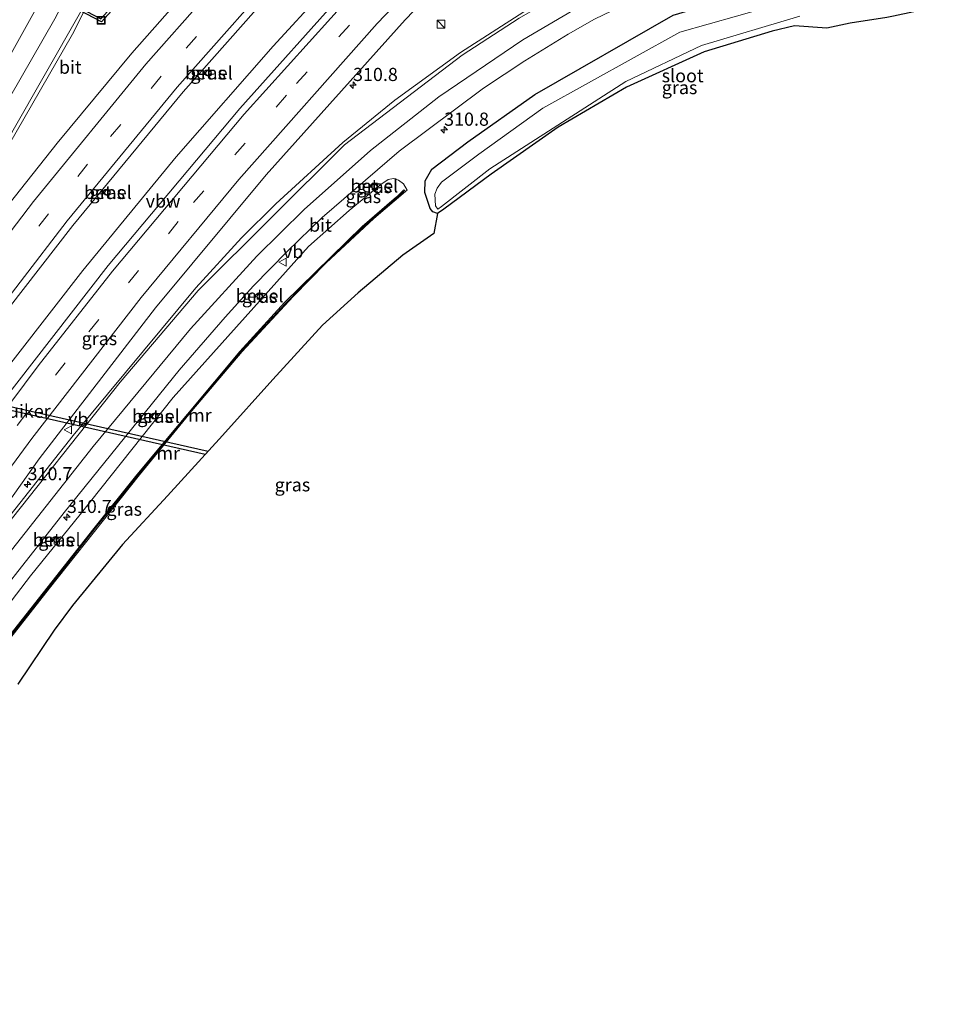
# Model space of a CAD drawing. Units: metres. Extents: x 179999 to 190010, y 550000 to 556250.
# Drawn here: x 183750 to 183924, y 551997 to 552184 of the extents above; entities that cross this region are included whole.
import ezdxf
from ezdxf.enums import TextEntityAlignment as Align

# ---------------------------------------------------------------- set-up
doc = ezdxf.new("R2010")
doc.units = ezdxf.units.M
doc.linetypes.add('VW-3-9_STREEP', pattern=[12, 3, -9])
doc.layers.get('0').update_dxf_attribs({"lineweight": 25})
for name, color, linetype, lineweight in [('B-ME-AM-KILOMETR-S-B1', 7, 'Continuous', 18), ('B-ME-BV-GELEIDECONSTRUCTIE-ANTIVERBLINDINGSSCHERM-L-B1', 213, 'BV-ANTIVERBLINDINGSSCHERM', 18), ('B-ME-BV-GELEIDECONSTRUCTIE-GELEIDERAIL-L-B1', 213, 'BV-GELEIDERAIL', 18), ('B-ME-GW-TEENLIJN-L-B1', 93, 'Continuous', 18), ('B-ME-IE-GRASLAND-GV-B6', 93, 'Continuous', 18), ('B-ME-IE-INRICHTINGSELEMENT-S-B1', 253, 'Continuous', 18), ('B-ME-MW-MUUR-GV-B6', 8, 'IE-TERREINAFSCHEIDING-KUNSTMATIG', 18), ('B-ME-MW-MUUR-L-B1', 8, 'IE-TERREINAFSCHEIDING-KUNSTMATIG', 18), ('B-ME-OG-WATER-GV-B6', 153, 'Continuous', 18), ('B-ME-VH-VERH_SOORT-BITUMEN-GV-B6', 8, 'IE-TERREINAFSCHEIDING-NATUURLIJK-HOUTWAL', 18), ('B-ME-VH-VERH_SOORT-GV-B6', 8, 'Continuous', 18), ('B-ME-VV-KOLK-S-B1', 8, 'Continuous', 18), ('B-ME-VW-MARKERING-39STREEP-015-L-B1', 255, 'VW-3-9_STREEP', 18), ('B-ME-VW-MARKERING-STREEP-015-L-B1', 7, 'Continuous', 18), ('B-ME-VW-MEUBILAIR_WEGMEUBILAIR-VERKEERSBORD-S-B1', 8, 'Continuous', 18)]:
    doc.layers.add(name, color=color, linetype=linetype, lineweight=lineweight)
for name, color, linetype in [('B-ME-GW-INSTEEKWATERGANG-L-B1', 10, 'Continuous'), ('B-ME-KG-KADASTRAAL-OPNAMEDTMGRENS-L-B1', 10, 'Continuous'), ('B-ME-KW-DUIKER-GV-B6', 10, 'Continuous')]:
    doc.layers.add(name, color=color, linetype=linetype)
doc.styles.add('NLCS-ISO', font='NLCS-ISO.TTF')
doc.linetypes.add('BV-ANTIVERBLINDINGSSCHERM', pattern='A,2,-1,[22,NLCS.SHX,S=1,R=0,X=0,Y=0],-1', length=4)
doc.linetypes.add('BV-GELEIDERAIL', pattern='A,10,-3,[108,NLCS.SHX,S=1,R=0,X=0,Y=0],-3', length=16)
doc.linetypes.add('IE-TERREINAFSCHEIDING-KUNSTMATIG', pattern='A,4,[82,NLCS.SHX,S=0.75,R=90,X=0,Y=0],4,-2', length=10)
doc.linetypes.add('IE-TERREINAFSCHEIDING-NATUURLIJK-HOUTWAL', pattern='A,7,-1.5,[67,NLCS.SHX,S=0.75,R=45,X=0,Y=0],-1.5,7,-1.5,[70,NLCS.SHX,S=0.75,R=0,X=0,Y=0],-1.5', length=20)

# ---------------------------------------------------------------- blocks, each defined once
blk = doc.blocks.new('hecto')
for p, q in [((0, 0.625), (-0.625, 0)), ((0, -0.625), (0, 0.625)), ((-0.625, 0), (0.625, 0)), ((0.625, 0), (0, -0.625))]:
    blk.add_line(p, q)
blk = doc.blocks.new('kast')
blk.add_line((-0.75, -0.75), (0.75, 0.75))
blk.add_lwpolyline([(-0.75, 0.75), (0.75, 0.75), (0.75, -0.75), (-0.75, -0.75)], close=True)
blk = doc.blocks.new('kolk')
blk.add_lwpolyline([(-0.5, -0.5), (0.5, -0.5), (0.5, 0.5), (-0.5, 0.5)], close=True)
blk = doc.blocks.new('put')
for p, q in [((0.75, 0.75), (-0.75, 0.75)), ((-0.75, 0.75), (-0.75, -0.75)), ((0.75, -0.75), (0.75, 0.75)), ((-0.75, -0.75), (0.75, -0.75))]:
    blk.add_line(p, q)
blk.add_lwpolyline([(-0.625, 0.625), (0.625, 0.625), (0.625, -0.625), (-0.625, -0.625)], close=True)
blk = doc.blocks.new('verkeersbord')
for p, q in [((0, 0.75), (-0.75, -0.625)), ((0.75, -0.625), (0, 0.75)), ((-0.75, -0.625), (0.75, -0.625))]:
    blk.add_line(p, q)

msp = doc.modelspace()

# ---------------------------------------------------------------- linework, layer by layer
at = {"layer": 'B-ME-BV-GELEIDECONSTRUCTIE-ANTIVERBLINDINGSSCHERM-L-B1'}
msp.add_polyline3d([(183861.682, 552243.4507, 3.373), (183857.0349, 552239.1526, 3.3769), (183836.9581, 552219.665, 3.3891), (183817.485, 552199.5609, 3.448), (183798.6077, 552178.8982, 3.4194), (183780.1746, 552157.8553, 3.3874), (183762.3948, 552136.232, 3.429), (183743.5801, 552112.0498, 3.3557), (183741.2384, 552108.7917, 3.3863), (183724.5735, 552085.6422, 3.4076), (183708.5855, 552062.6665, 3.2598), (183699.7399, 552049.3999, 3.1616)], dxfattribs=at)
at = {"layer": 'B-ME-BV-GELEIDECONSTRUCTIE-GELEIDERAIL-L-B1'}
msp.add_polyline3d([(183861.6687, 552243.4476, 2.373), (183857.0249, 552239.1526, 2.3769), (183836.9481, 552219.665, 2.3891), (183817.475, 552199.5609, 2.448), (183798.5977, 552178.8982, 2.4194), (183780.1646, 552157.8553, 2.3874), (183762.3848, 552136.232, 2.429), (183743.5701, 552112.0498, 2.456), (183741.2284, 552108.7917, 2.4863), (183724.5635, 552085.6422, 2.5076), (183708.5755, 552062.6665, 2.3598), (183699.7299, 552049.3999, 2.2616), (183693.1271, 552039.322, 2.2042), (183677.6613, 552015.9545, 2.1538), (183668.8153, 552002.7609, 2.1877)], dxfattribs=at)
at = {"layer": 'B-ME-GW-INSTEEKWATERGANG-L-B1'}
msp.add_polyline3d([(183829.879, 552147.108, -0.367), (183829.005, 552147.419, -0.285), (183828.444, 552148.002, -0.133), (183827.459, 552151.076, 0.452), (183827.51, 552153.321, 0.633), (183828.778, 552155.513, 0.603), (183835.602, 552160.726, 0.618), (183848.351, 552169.748, 0.61), (183874.714, 552184.827, 0.802), (183890.759, 552189.667, 0.812), (183904.037, 552191.758, 0.711), (183917.197, 552194.972, 0.751)], dxfattribs=at)
at = {"layer": 'B-ME-GW-TEENLIJN-L-B1'}
msp.add_polyline3d([(183823.757, 552151.258, 0.742), (183824.084, 552151.537, 0.732), (183823.367, 552152.698, 0.787), (183822.452, 552153.423, 0.846), (183821.506, 552153.765, 0.915), (183820.457, 552153.547, 0.97), (183819.075, 552152.569, 0.885), (183813.086, 552147.638, 0.915), (183805.322, 552140.772, 0.875), (183779.612, 552112.096, 0.911), (183761.884, 552089.819, 0.923), (183752.482, 552078.125, 0.977), (183735.047, 552055.356, 0.954), (183717.408, 552032.319, 1.056), (183716.649, 552031.513, 1.069), (183716.475, 552030.348, 1.07), (183717.105, 552028.785, 1.11), (183717.954, 552027.878, 1.134), (183719.597, 552028.043, 1.176), (183720.52, 552029.009, 1.232), (183720.581, 552029.875, 1.314)], dxfattribs=at)
at = {"layer": 'B-ME-IE-GRASLAND-GV-B6'}
for points in [[(183787.473, 552296.216, 1.243), (183796.239, 552291.629, 2.555), (183789.101, 552267.83, 2.001), (183778.386, 552237.706, 1.544), (183778.474, 552237.367, 1.55), (183776.848, 552233.292, 1.512), (183763.288, 552203.684, 1.343), (183746.892, 552174.076, 1.455)], [(183740.675, 552146.904, 1.753), (183760.465, 552181.191, 1.619), (183777.065, 552214.113, 1.624), (183787.788, 552239.619, 1.863), (183796.665, 552264.858, 2.252), (183803.906, 552289.463, 2.809), (183840.837, 552272.336, 1.466), (183826.424, 552257.982, 1.295), (183811.457, 552242.954, 1.225), (183798.158, 552228.996, 1.131), (183795.49, 552225.246, 1.285), (183794.744, 552222.703, 1.3), (183796.336, 552219.194, 1.206)], [(183796.336, 552219.194, 1.206), (183799.141, 552216.847, 1.32), (183802.924, 552217.349, 1.402), (183806.441, 552219.822, 1.413), (183821.215, 552234.876, 1.449), (183836.474, 552249.999, 1.492), (183857.237, 552266.426, 1.615), (183830.141, 552240.554, 1.627), (183805.016, 552214.801, 1.607), (183794.473, 552203.385, 1.603), (183771.723, 552177.558, 1.621), (183757.508, 552160.464, 1.605), (183737.748, 552135.511, 1.607)], [(183746.055, 552109.993, 2.079), (183726.774, 552083.373, 2.015), (183707.45, 552055.256, 1.848), (183689.655, 552028.525, 1.715), (183671.774, 552001.704, 1.725), (183663.351, 552004.713, 1.203), (183678.981, 552028.634, 1.183), (183693.626, 552051.034, 1.156), (183711.5, 552077.888, 1.099), (183729.918, 552103.986, 1.083), (183748.313, 552128.783, 1.066), (183748.211, 552128.93, 1.075), (183760.523, 552144.774, 1.064), (183781.51, 552170.255, 1.062), (183803.796, 552195.476, 1.087), (183822.404, 552215.33, 1.085), (183846.969, 552240.057, 1.085), (183867.779, 552244.857, 2.039), (183839.165, 552217.333, 2.084), (183812.388, 552189.552, 2.078), (183792.257, 552167.07, 2.088), (183767.227, 552137.187, 2.085), (183746.055, 552109.993, 2.079)], [(183799.095, 552148.911, 1.436), (183792.61, 552142.455, 1.433), (183783.889, 552132.934, 1.432), (183760.551, 552104.823, 1.433), (183739.263, 552077.867, 1.453), (183733.745, 552070.892, 1.389), (183732.606, 552069.778, 1.413), (183734.153, 552072.316, 1.444), (183754.096, 552100.428, 1.551), (183776.217, 552129.129, 1.566), (183797.287, 552154.451, 1.554), (183823.737, 552183.9, 1.551), (183843.105, 552204.13, 1.527), (183870.549, 552230.836, 1.5), (183898.927, 552210.627, 2.063), (183890.727, 552207.573, 1.87), (183874.21, 552200.549, 1.581), (183858.095, 552192.334, 1.467), (183846.276, 552185.446, 1.42), (183834.218, 552177.724, 1.462), (183821.766, 552168.628, 1.463), (183811.849, 552160.572, 1.453), (183799.095, 552148.911, 1.436)], [(183739.609, 552065.732, 1.14), (183758.829, 552090.182, 1.12), (183780.749, 552117.257, 1.089), (183789.497, 552127.351, 1.065), (183794.894, 552133.296, 1.063), (183801.248, 552139.832, 1.063), (183807.927, 552146.297, 1.059), (183822.578, 552158.967, 1.042), (183838.584, 552170.937, 1.036), (183846.448, 552176.151, 1.045), (183854.707, 552181.205, 1.055), (183859.718, 552184.024, 1.052), (183875.717, 552191.817, 1.134), (183893.489, 552199.402, 1.452), (183910.881, 552205.571, 2.003), (183910.454, 552199.868, 1.766)], [(183874.714, 552184.827, 0.802), (183848.351, 552169.748, 0.61), (183835.602, 552160.726, 0.618), (183828.778, 552155.513, 0.603), (183827.51, 552153.321, 0.633), (183827.459, 552151.076, 0.452), (183828.444, 552148.002, -0.133), (183829.005, 552147.419, -0.285), (183829.879, 552147.108, -0.367), (183829.143, 552143.27, -0.255), (183823.273, 552139.138, -0.104), (183814.773, 552131.968, -0.115), (183807.973, 552125.834, -0.13), (183798.563, 552115.485, -0.105), (183788.971, 552104.84, 0.077), (183778.505, 552093.392, 0.255), (183769.928, 552084.074, 0.482), (183760.444, 552072.49, 0.433), (183756.972, 552067.813, 0.471), (183750.043, 552057.555, 0.506)], [(183915.309, 552184.345, 0.612), (183908.353, 552183.281, 0.355), (183903.884, 552182.343, 0.572), (183897.734, 552182.781, -0.23), (183893.541, 552181.777, -0.231), (183880.566, 552177.846, -0.194), (183865.82, 552171.122, -0.282), (183852.818, 552163.486, -0.418), (183840.07, 552154.566, -0.374), (183831.04, 552147.919, -0.296), (183829.879, 552147.108, -0.367), (183829.005, 552147.419, -0.285), (183828.444, 552148.002, -0.133), (183827.459, 552151.076, 0.452), (183827.51, 552153.321, 0.633), (183828.778, 552155.513, 0.603), (183835.602, 552160.726, 0.618), (183848.351, 552169.748, 0.61), (183874.714, 552184.827, 0.802)], [(183892.124, 552186.136, -1.065), (183875.972, 552181.551, -1.058), (183849.911, 552167.108, -1.018), (183837.739, 552158.395, -1.011)], [(183837.739, 552158.395, -1.011), (183830.61, 552153.031, -1.019), (183829.821, 552151.876, -1.029), (183829.355, 552150.749, -1.03), (183829.495, 552148.542, -1.036), (183829.947, 552147.908, -1.037), (183830.632, 552148.417, -0.979), (183839.816, 552155.607, -1.036), (183865.67, 552172.216, -1.028), (183880.046, 552179.066, -1.004), (183898.795, 552184.618, -1.024)], [(183785.615, 552173.792, 1.054), (183786.25, 552173.215, 1.059), (183786.89, 552173.852, 1.047), (183786.241, 552174.44, 1.051), (183785.615, 552173.792, 1.054)], [(183735.047, 552055.356, 0.954), (183752.482, 552078.125, 0.977), (183761.884, 552089.819, 0.923), (183779.612, 552112.096, 0.911), (183805.322, 552140.772, 0.875), (183813.086, 552147.638, 0.915), (183819.075, 552152.569, 0.885), (183820.457, 552153.547, 0.97), (183821.506, 552153.765, 0.915), (183822.452, 552153.423, 0.846), (183823.367, 552152.698, 0.787), (183824.084, 552151.537, 0.732), (183823.757, 552151.258, 0.742), (183823.452, 552151.552, 1.151), (183822.828, 552150.921, 1.867), (183822.297, 552150.422, 2.289), (183821.632, 552149.842, 2.387), (183815.55, 552144.621, 2.266), (183800.782, 552130.123, 2.258), (183792.274, 552120.82, 2.146), (183772.702, 552097.329, 2.341)], [(183820.457, 552153.547, 0.97), (183819.075, 552152.569, 0.885), (183813.086, 552147.638, 0.915), (183805.322, 552140.772, 0.875), (183779.612, 552112.096, 0.911), (183761.884, 552089.819, 0.923), (183752.482, 552078.125, 0.977), (183735.047, 552055.356, 0.954)], [(183744.251, 552060.831, 1.012), (183752.382, 552071.112, 1.028), (183756.061, 552075.792, 0.992), (183773.188, 552097.375, 0.98), (183783.167, 552109.566, 0.995), (183792.726, 552120.814, 0.895), (183802.423, 552131.301, 1.01), (183808.689, 552137.696, 0.908), (183817.752, 552146.141, 0.929), (183823.757, 552151.258, 0.742), (183824.084, 552151.537, 0.732), (183823.367, 552152.698, 0.787), (183822.452, 552153.423, 0.846), (183821.506, 552153.765, 0.915), (183820.457, 552153.547, 0.97)], [(183766.444, 552151.007, 1.046), (183767.091, 552150.462, 1.042), (183767.656, 552151.144, 1.047), (183766.984, 552151.716, 1.054), (183766.444, 552151.007, 1.046)], [(183818.475, 552152.154, 0.949), (183817.907, 552152.835, 0.955), (183817.205, 552152.276, 0.959), (183817.771, 552151.582, 0.958), (183818.475, 552152.154, 0.949)], [(183796.677, 552131.322, 0.958), (183796.016, 552131.95, 0.956), (183795.409, 552131.275, 0.972), (183796.067, 552130.672, 0.958), (183796.677, 552131.322, 0.958)], [(183776.786, 552108.588, 0.995), (183776.092, 552109.126, 1.001), (183775.532, 552108.42, 0.991), (183776.251, 552107.893, 0.999), (183776.786, 552108.588, 0.995)], [(183772.702, 552097.329, 2.341), (183764.469, 552087.12, 2.264), (183746.9, 552064.769, 2.341)], [(183757.941, 552085.05, 1.063), (183757.241, 552085.619, 1.047), (183756.693, 552084.902, 1.033), (183757.394, 552084.356, 1.035), (183757.941, 552085.05, 1.063)]]:
    msp.add_polyline3d(points, dxfattribs=at)
at = {"layer": 'B-ME-KG-KADASTRAAL-OPNAMEDTMGRENS-L-B1'}
msp.add_polyline3d([(183924.352, 552186.264, 0.856), (183916.605, 552184.625, 0.698), (183915.309, 552184.345, 0.612), (183908.353, 552183.281, 0.355), (183903.884, 552182.343, 0.572), (183897.734, 552182.781, -0.23), (183893.541, 552181.777, -0.231), (183880.566, 552177.846, -0.194), (183865.82, 552171.122, -0.282), (183852.818, 552163.486, -0.418), (183840.07, 552154.566, -0.374), (183831.04, 552147.919, -0.296), (183829.879, 552147.108, -0.367), (183829.143, 552143.27, -0.255), (183823.273, 552139.138, -0.104), (183814.773, 552131.968, -0.115), (183807.973, 552125.834, -0.13), (183798.563, 552115.485, -0.105), (183788.971, 552104.84, 0.077), (183778.505, 552093.392, 0.255), (183769.928, 552084.074, 0.482), (183760.444, 552072.49, 0.433), (183756.972, 552067.813, 0.471), (183750.043, 552057.555, 0.506)], dxfattribs=at)
at = {"layer": 'B-ME-KW-DUIKER-GV-B6'}
for points in [[(183744.3571, 552195.4114, -1.53), (183765.8386, 552184.1493, -1.52), (183794.6504, 552215.9611, -1.46), (183800.6324, 552223.2851, -1.5), (183801.0196, 552222.9689, -1.5), (183795.0296, 552215.6349, -1.46), (183765.9494, 552183.5267, -1.52), (183744.1249, 552194.9686, -1.53), (183744.3571, 552195.4114, -1.53)], [(183786.2234, 552101.8346, -0.7983), (183785.6797, 552101.2399, -0.7984), (183698.8168, 552120.8826, -1.635), (183698.9712, 552121.5654, -1.635), (183786.2234, 552101.8346, -0.7983)]]:
    msp.add_polyline3d(points, dxfattribs=at)
at = {"layer": 'B-ME-MW-MUUR-GV-B6'}
for points in [[(183746.9, 552064.769, 2.341), (183764.469, 552087.12, 2.264), (183772.702, 552097.329, 2.341), (183792.274, 552120.82, 2.146), (183800.782, 552130.123, 2.258), (183815.55, 552144.621, 2.266), (183821.632, 552149.842, 2.387), (183822.297, 552150.422, 2.289), (183822.828, 552150.921, 1.867), (183823.452, 552151.552, 1.151), (183823.757, 552151.258, 0.742), (183817.752, 552146.141, 0.929), (183808.689, 552137.696, 0.908), (183802.423, 552131.301, 1.01), (183792.726, 552120.814, 0.895), (183783.167, 552109.566, 0.995), (183773.188, 552097.375, 0.98)], [(183773.188, 552097.375, 0.98), (183756.061, 552075.792, 0.992), (183752.382, 552071.112, 1.028), (183744.251, 552060.831, 1.012)]]:
    msp.add_polyline3d(points, dxfattribs=at)
at = {"layer": 'B-ME-MW-MUUR-L-B1'}
msp.add_polyline3d([(183720.547, 552030.115, 2.39), (183729.444, 552041.895, 2.312), (183747.058, 552064.646, 2.341), (183764.625, 552086.995, 2.264), (183772.857, 552097.202, 2.341), (183783.976, 552110.688, 2.23), (183792.425, 552120.688, 2.146), (183800.926, 552129.984, 2.258), (183808.64, 552137.737, 2.262), (183815.685, 552144.474, 2.266), (183819.33, 552147.664, 2.339), (183821.766, 552149.693, 2.387), (183823.482, 552151.305, 1.224)], dxfattribs=at)
at = {"layer": 'B-ME-OG-WATER-GV-B6'}
for points in [[(183839.816, 552155.607, -1.036), (183830.632, 552148.417, -0.979), (183829.947, 552147.908, -1.037), (183829.495, 552148.542, -1.036), (183829.355, 552150.749, -1.03), (183829.821, 552151.876, -1.029), (183830.61, 552153.031, -1.019), (183837.739, 552158.395, -1.011), (183849.911, 552167.108, -1.018), (183875.972, 552181.551, -1.058), (183892.124, 552186.136, -1.065)], [(183898.795, 552184.618, -1.024), (183880.046, 552179.066, -1.004), (183865.67, 552172.216, -1.028), (183839.816, 552155.607, -1.036)]]:
    msp.add_polyline3d(points, dxfattribs=at)
at = {"layer": 'B-ME-VH-VERH_SOORT-BITUMEN-GV-B6'}
for points in [[(183746.892, 552174.076, 1.455), (183763.288, 552203.684, 1.343), (183776.848, 552233.292, 1.512), (183778.474, 552237.367, 1.55), (183780.707, 552242.627, 1.638), (183783.768, 552251.082, 1.768), (183786.453, 552258.614, 1.883), (183789.493, 552267.702, 2.014), (183791.779, 552275.111, 2.189), (183794.218, 552283.339, 2.379), (183796.558, 552291.539, 2.566), (183803.906, 552289.463, 2.809), (183796.665, 552264.858, 2.252), (183787.788, 552239.619, 1.863), (183777.065, 552214.113, 1.624), (183760.465, 552181.191, 1.619), (183740.675, 552146.904, 1.753)], [(183737.748, 552135.511, 1.607), (183757.508, 552160.464, 1.605), (183771.723, 552177.558, 1.621), (183794.473, 552203.385, 1.603), (183805.016, 552214.801, 1.607), (183830.141, 552240.554, 1.627), (183857.237, 552266.426, 1.615), (183846.969, 552240.057, 1.085), (183822.404, 552215.33, 1.085), (183803.796, 552195.476, 1.087), (183781.51, 552170.255, 1.062), (183760.523, 552144.774, 1.064), (183748.211, 552128.93, 1.075)], [(183746.055, 552109.993, 2.079), (183767.227, 552137.187, 2.085), (183792.257, 552167.07, 2.088), (183812.388, 552189.552, 2.078), (183839.165, 552217.333, 2.084), (183867.779, 552244.857, 2.039), (183870.549, 552230.836, 1.5), (183843.105, 552204.13, 1.527), (183823.737, 552183.9, 1.551), (183797.287, 552154.451, 1.554), (183776.217, 552129.129, 1.566), (183754.096, 552100.428, 1.551)], [(183739.263, 552077.867, 1.453), (183760.551, 552104.823, 1.433), (183783.889, 552132.934, 1.432), (183792.61, 552142.455, 1.433), (183799.095, 552148.911, 1.436), (183811.849, 552160.572, 1.453), (183821.766, 552168.628, 1.463), (183834.218, 552177.724, 1.462), (183846.276, 552185.446, 1.42)], [(183859.718, 552184.024, 1.052), (183854.707, 552181.205, 1.055), (183846.448, 552176.151, 1.045), (183838.584, 552170.937, 1.036), (183822.578, 552158.967, 1.042), (183807.927, 552146.297, 1.059), (183801.248, 552139.832, 1.063), (183794.894, 552133.296, 1.063), (183789.497, 552127.351, 1.065), (183780.749, 552117.257, 1.089), (183758.829, 552090.182, 1.12), (183739.609, 552065.732, 1.14)], [(183754.096, 552100.428, 1.551), (183734.153, 552072.316, 1.444)]]:
    msp.add_polyline3d(points, dxfattribs=at)
at = {"layer": 'B-ME-VH-VERH_SOORT-GV-B6'}
for points in [[(183786.89, 552173.852, 1.047), (183786.25, 552173.215, 1.059), (183785.615, 552173.792, 1.054), (183786.241, 552174.44, 1.051), (183786.89, 552173.852, 1.047)], [(183767.656, 552151.144, 1.047), (183767.091, 552150.462, 1.042), (183766.444, 552151.007, 1.046), (183766.984, 552151.716, 1.054), (183767.656, 552151.144, 1.047)], [(183817.907, 552152.835, 0.955), (183818.475, 552152.154, 0.949), (183817.771, 552151.582, 0.958), (183817.205, 552152.276, 0.959), (183817.907, 552152.835, 0.955)], [(183796.016, 552131.95, 0.956), (183796.677, 552131.322, 0.958), (183796.067, 552130.672, 0.958), (183795.409, 552131.275, 0.972), (183796.016, 552131.95, 0.956)], [(183776.786, 552108.588, 0.995), (183776.251, 552107.893, 0.999), (183775.532, 552108.42, 0.991), (183776.092, 552109.126, 1.001), (183776.786, 552108.588, 0.995)], [(183757.941, 552085.05, 1.063), (183757.394, 552084.356, 1.035), (183756.693, 552084.902, 1.033), (183757.241, 552085.619, 1.047), (183757.941, 552085.05, 1.063)]]:
    msp.add_polyline3d(points, dxfattribs=at)
at = {"layer": 'B-ME-VW-MARKERING-39STREEP-015-L-B1'}
for points in [[(183851.155, 552250.806, 1.373), (183835.446, 552235.832, 1.374), (183810.336, 552210.047, 1.374), (183799.904, 552198.777, 1.367), (183777.328, 552173.191, 1.357), (183763.289, 552156.484, 1.368), (183746.013, 552134.426, 1.367), (183734.973, 552119.772, 1.361), (183717.026, 552094.792, 1.315), (183712.869, 552088.807, 1.212), (183705.5, 552078.039, 1.158), (183683.385, 552044.78, 1.107), (183665.015, 552016.555, 1.121), (183659.657, 552008.384, 1.117)], [(183676.607, 551999.706, 1.643), (183678.352, 552002.275, 1.641), (183699.352, 552034.051, 1.658), (183711.418, 552052.175, 1.725), (183723.843, 552070.425, 1.807), (183737.618, 552089.951, 1.908), (183749.932, 552106.771, 1.926), (183763.571, 552124.568, 1.914), (183783.464, 552149.143, 1.928), (183803.042, 552171.798, 1.914), (183817.087, 552187.211, 1.914), (183842.45, 552213.643, 1.9), (183868.93, 552239.027, 1.873)]]:
    msp.add_polyline3d(points, dxfattribs=at)
at = {"layer": 'B-ME-VW-MARKERING-STREEP-015-L-B1'}
for points in [[(183654.098, 552013.908, 0.928), (183658.775, 552021.042, 0.934), (183678.055, 552051.652, 0.939), (183682.802, 552059.491, 0.997), (183703.173, 552092.953, 1.256), (183722.258, 552124.589, 1.616), (183742.004, 552157.95, 1.665), (183757.076, 552184.134, 1.534), (183766.982, 552203.02, 1.506), (183777.371, 552225.617, 1.587), (183787.255, 552250.764, 1.879), (183794.416, 552272.503, 2.27), (183799.724, 552290.644, 2.712)], [(183803.281, 552289.64, 2.832), (183791.833, 552252.627, 2.054), (183785.058, 552234.506, 1.811), (183776.406, 552214.269, 1.644), (183761.688, 552184.958, 1.639), (183748.9, 552162.489, 1.736), (183728.738, 552128.513, 1.753), (183710.285, 552097.589, 1.516), (183706.571, 552091.492, 1.232), (183691.262, 552066.258, 1.088), (183671.554, 552033.997, 1.009)], [(183854.258, 552258.777, 1.544), (183840.254, 552245.702, 1.539), (183815.545, 552220.905, 1.536), (183797.077, 552201.176, 1.524), (183774.413, 552175.502, 1.532), (183753.03, 552149.39, 1.525), (183729.475, 552118.558, 1.527), (183711.679, 552093.561, 1.391), (183709.849, 552090.951, 1.257), (183707.851, 552088.049, 1.216), (183686.309, 552055.791, 1.068), (183671.838, 552033.734, 1.018)], [(183848.096, 552242.952, 1.21), (183845.942, 552240.943, 1.21), (183821.313, 552216.189, 1.208), (183802.704, 552196.402, 1.211), (183780.367, 552171.104, 1.184), (183759.453, 552145.657, 1.194), (183741.466, 552122.375, 1.196), (183728.702, 552104.92, 1.187), (183710.408, 552078.807, 1.17), (183696.766, 552058.455, 1.192), (183677.685, 552029.255, 1.196), (183662.33, 552005.726, 1.208)], [(183868.104, 552243.214, 2.039), (183860.996, 552236.752, 2.054), (183833.488, 552209.802, 2.065), (183813.697, 552188.9, 2.072), (183793.072, 552165.977, 2.081), (183768.068, 552136.139, 2.081), (183753.942, 552118.081, 2.068), (183741.05, 552100.914, 2.085), (183727.794, 552082.459, 2.025), (183714.737, 552063.599, 1.908), (183696.588, 552036.488, 1.753), (183678.967, 552009.929, 1.721), (183673.135, 552001.141, 1.726)], [(183690.564, 552014.1, 1.562), (183696.585, 552023.192, 1.564), (183714.316, 552049.853, 1.607), (183726.764, 552068.135, 1.646), (183740.563, 552087.767, 1.749), (183752.71, 552104.295, 1.766), (183773.476, 552131.12, 1.762), (183792.078, 552153.562, 1.761), (183818.408, 552183.234, 1.755), (183844.913, 552210.903, 1.732), (183869.764, 552234.808, 1.701)], [(183900.173, 552210.1, 2.113), (183899.299, 552209.821, 2.084), (183880.692, 552202.656, 1.692), (183866.273, 552195.878, 1.498), (183858.201, 552191.69, 1.487), (183845.412, 552184.239, 1.441), (183834.569, 552177.178, 1.469), (183812.191, 552160.151, 1.458), (183784.33, 552132.461, 1.444), (183769.516, 552114.986, 1.451), (183745.791, 552085.214, 1.478), (183727.364, 552061.761, 1.494), (183719.807, 552052.078, 1.516), (183695.966, 552020.814, 1.546), (183690.783, 552013.971, 1.556)], [(183905.524, 552207.837, 2.082), (183901.051, 552206.381, 1.909), (183885.677, 552200.518, 1.544), (183874.084, 552195.378, 1.364), (183858.518, 552187.419, 1.277), (183846.077, 552180.107, 1.251), (183830.087, 552169.287, 1.261), (183817.102, 552159.085, 1.256), (183804.474, 552147.828, 1.258), (183795.501, 552138.935, 1.258), (183782.884, 552125.107, 1.274), (183764.405, 552102.773, 1.296), (183740.771, 552072.905, 1.311), (183717.507, 552042.495, 1.39), (183704.28, 552024.911, 1.421), (183684.074, 551996.621, 1.466)]]:
    msp.add_polyline3d(points, dxfattribs=at)

# ---------------------------------------------------------------- block references
at = {"layer": 'B-ME-AM-KILOMETR-S-B1', "rotation": 90}
for p in [(183813.799, 552171.506, 1.518), (183831.123, 552162.996, 0.906), (183751.902, 552095.549, 1.482), (183759.385, 552089.32, 1.042)]:
    msp.add_blockref('hecto', p, dxfattribs=at)
at = {"layer": 'B-ME-IE-INRICHTINGSELEMENT-S-B1', "rotation": 90}
for name, p in [('put', (183765.894, 552183.838, 1.595)), ('kast', (183830.528, 552183.086, 1.205))]:
    msp.add_blockref(name, p, dxfattribs=at)
at = {"layer": 'B-ME-VV-KOLK-S-B1', "rotation": 90}
for p in [(183786.288, 552173.841, 0.989), (183767.071, 552151.107, 0.987), (183817.954, 552152.111, 0.902), (183796.035, 552131.275, 0.916), (183776.142, 552108.497, 0.932), (183757.46, 552084.663, 1.005)]:
    msp.add_blockref('kolk', p, dxfattribs=at)
at = {"layer": 'B-ME-VW-MEUBILAIR_WEGMEUBILAIR-VERKEERSBORD-S-B1', "rotation": 90}
for p in [(183800.465, 552137.805, 0.939), (183759.602, 552105.931, 1.504)]:
    msp.add_blockref('verkeersbord', p, dxfattribs=at)

# ---------------------------------------------------------------- texts
at = {"layer": 'B-ME-AM-KILOMETR-S-B1', "ltscale": 0.2, "style": 'NLCS-ISO'}
for s, p in [('310.8', (183813.799, 552171.506, 1.518)), ('310.8', (183831.123, 552162.996, 0.906)), ('310.7', (183751.902, 552095.549, 1.482)), ('310.7', (183759.385, 552089.32, 1.042))]:
    msp.add_text(s, height=2.5, dxfattribs=at).set_placement(p, align=Align.BOTTOM_LEFT)
at = {"layer": 'B-ME-BV-GELEIDECONSTRUCTIE-ANTIVERBLINDINGSSCHERM-L-B1', "ltscale": 0.2, "style": 'NLCS-ISO'}
msp.add_text('vbw', height=2.5, dxfattribs=at).set_placement((183777.6712, 552149.4471), align=Align.MIDDLE_CENTER)
at = {"layer": 'B-ME-IE-GRASLAND-GV-B6', "ltscale": 0.2, "style": 'NLCS-ISO'}
for p in [(183786.2525, 552173.8275), (183875.9055, 552171.04), (183767.05, 552151.089), (183817.84, 552152.2085), (183815.7665, 552150.307), (183796.043, 552131.311), (183765.565, 552123.2805), (183776.159, 552108.5095), (183802.275, 552095.4635), (183770.2795, 552090.8215), (183770.2795, 552090.8215), (183757.317, 552084.9875)]:
    msp.add_text('gras', height=2.5, dxfattribs=at).set_placement(p, align=Align.MIDDLE_CENTER)
at = {"layer": 'B-ME-KW-DUIKER-GV-B6', "ltscale": 0.2, "style": 'NLCS-ISO'}
msp.add_text('duiker', height=2.5, dxfattribs=at).set_placement((183751.1829, 552109.4714), align=Align.MIDDLE_CENTER)
at = {"layer": 'B-ME-MW-MUUR-GV-B6', "ltscale": 0.2, "style": 'NLCS-ISO'}
msp.add_text('mr', height=2.5, dxfattribs=at).set_placement((183778.6469, 552101.4945), align=Align.MIDDLE_CENTER)
at = {"layer": 'B-ME-MW-MUUR-L-B1', "ltscale": 0.2, "style": 'NLCS-ISO'}
msp.add_text('mr', height=2.5, dxfattribs=at).set_placement((183784.6739, 552108.6989), align=Align.MIDDLE_CENTER)
at = {"layer": 'B-ME-OG-WATER-GV-B6', "ltscale": 0.2, "style": 'NLCS-ISO'}
msp.add_text('sloot', height=2.5, dxfattribs=at).set_placement((183876.4932, 552173.296), align=Align.MIDDLE_CENTER)
at = {"layer": 'B-ME-VH-VERH_SOORT-BITUMEN-GV-B6', "ltscale": 0.2, "style": 'NLCS-ISO'}
for p in [(183760.0227, 552174.9124), (183807.6016, 552144.8664)]:
    msp.add_text('bit', height=2.5, dxfattribs=at).set_placement(p, align=Align.MIDDLE_CENTER)
at = {"layer": 'B-ME-VH-VERH_SOORT-GV-B6', "ltscale": 0.2, "style": 'NLCS-ISO'}
for p in [(183786.3772, 552173.8302), (183817.853, 552152.3364), (183767.1662, 552151.0946), (183796.037, 552131.4338), (183776.2894, 552108.523), (183757.442, 552084.9954)]:
    msp.add_text('bet.el', height=2.5, dxfattribs=at).set_placement(p, align=Align.MIDDLE_CENTER)
at = {"layer": 'B-ME-VW-MEUBILAIR_WEGMEUBILAIR-VERKEERSBORD-S-B1', "ltscale": 0.2, "style": 'NLCS-ISO'}
for p in [(183800.465, 552137.805, 0.939), (183759.602, 552105.931, 1.504)]:
    msp.add_text('vb', height=2.5, dxfattribs=at).set_placement(p, align=Align.BOTTOM_LEFT)

doc.saveas('drawing.dxf')
